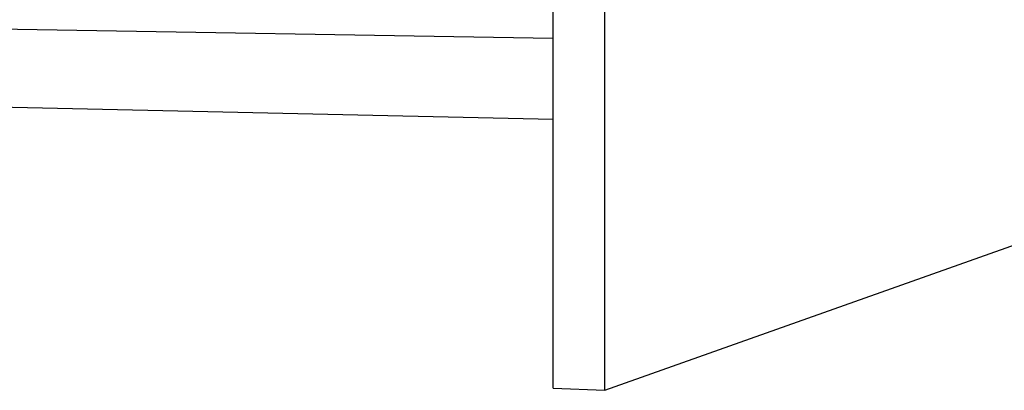
# Model space of a CAD drawing. Units: inches. Extents: x -13191 to 9083, y -1946 to 13938.
# Drawn here: x -2354 to 740, y -1946 to -782 of the extents above; entities that cross this region are included whole.
import ezdxf

# ---------------------------------------------------------------- set-up
doc = ezdxf.new("R2010")
doc.units = ezdxf.units.IN
doc.header["$LTSCALE"] = 2
doc.header["$MEASUREMENT"] = 0
doc.layers.add('_ans', color=252, linetype='Continuous')
doc.layers.add('_ans_dick', color=251, linetype='Continuous')

msp = doc.modelspace()

# ---------------------------------------------------------------- linework, layer by layer
at = {"layer": '_ans'}
for p, q in [((-3643, -790.4), (-678.2, -840.1)), ((-678.2, -1095.8), (-3650.4, -1029.6)), ((-678.2, -1095.8), (-3490.6, -1033.2))]:
    msp.add_line(p, q, dxfattribs=at)
at = {"layer": '_ans_dick'}
for p, q in [((-516.1, -1946), (-516.1, -343.2)), ((-678.2, -840.1), (-678.2, -677.7)), ((-678.2, -949.7), (-678.2, -840.1)), ((-678.2, -1095.8), (-678.2, -949.7)), ((-678.2, -1695.4), (-678.2, -1095.8)), ((-516.1, -1946), (1015.6, -1402.8)), ((-678.2, -1922.8), (-678.2, -1695.4)), ((-678.2, -1939.6), (-678.2, -1922.8)), ((-678.2, -1939.6), (-516.1, -1946))]:
    msp.add_line(p, q, dxfattribs=at)

doc.saveas('drawing.dxf')
